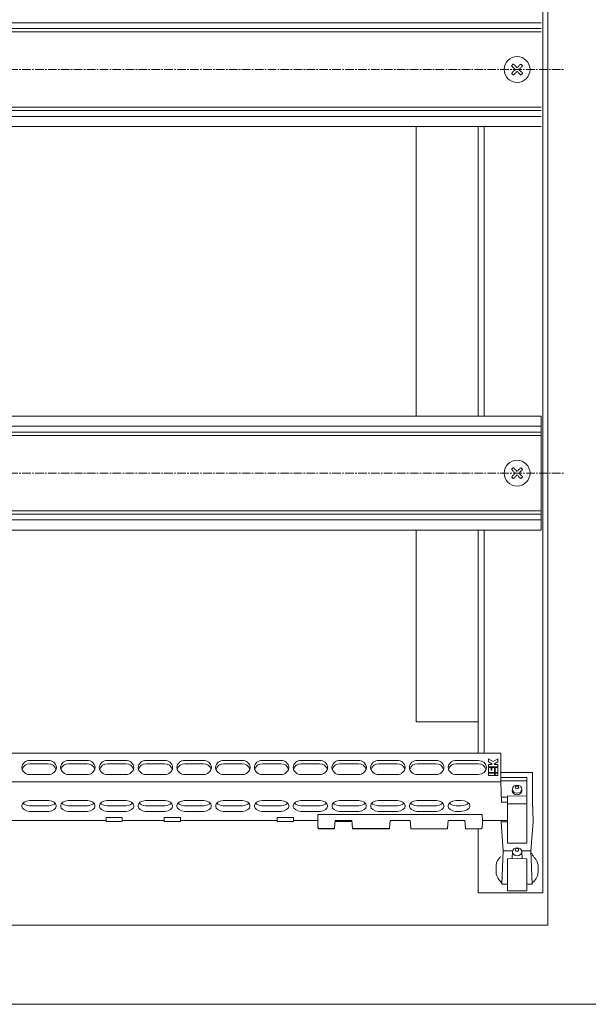
# Model space of a CAD drawing. Units: millimetres. Extents: x 271 to 13314, y -253 to 5557.
# Drawn here: x 11820 to 11996, y 1936 to 2241 of the extents above; entities that cross this region are included whole.
import ezdxf

# ---------------------------------------------------------------- set-up
doc = ezdxf.new("R2010")
doc.units = ezdxf.units.MM
doc.header["$LTSCALE"] = 2
doc.linetypes.add('CENTER2', pattern=[28.575, 19.05, -3.175, 3.175, -3.175])
doc.layers.add('осевой', color=7, linetype='CENTER2', lineweight=0)
doc.layers.add('основной', color=7, linetype='Continuous', lineweight=18)

msp = doc.modelspace()

# ---------------------------------------------------------------- linework, layer by layer
at = {"layer": 'осевой', "ltscale": 0.07}
for p, q in [((11728.94, 2225.45), (11988.68, 2225.45)), ((11728.94, 2100.45), (11988.68, 2100.45))]:
    msp.add_line(p, q, dxfattribs=at)
at = {"layer": 'основной'}
for p, q in [((11983.68, 2492.45), (11983.68, 2085.45)), ((11982.18, 1970.45), (11982.18, 2480.45)), ((11736.68, 2239.95), (11981.68, 2239.95)), ((11983.68, 2239.45), (11983.68, 1960.45)), ((11736.68, 2238.15), (11981.68, 2238.15)), ((11736.68, 2237.15), (11981.68, 2237.15)), ((11736.68, 2213.75), (11981.68, 2213.75)), ((11736.68, 2212.75), (11981.68, 2212.75)), ((11736.68, 2210.95), (11981.68, 2210.95)), ((11736.68, 2207.8), (11981.68, 2207.8)), ((11942.98, 2118.1), (11942.98, 2207.8)), ((11962.18, 2118.1), (11962.18, 2207.8)), ((11963.98, 2118.1), (11963.98, 2207.8)), ((11736.68, 2118.1), (11981.68, 2118.1)), ((11981.68, 2082.8), (11981.68, 2118.1)), ((11736.68, 2114.95), (11981.68, 2114.95)), ((11736.68, 2113.15), (11981.68, 2113.15)), ((11736.68, 2112.15), (11981.68, 2112.15)), ((11736.68, 2088.75), (11981.68, 2088.75)), ((11736.68, 2087.75), (11981.68, 2087.75)), ((11736.68, 2085.95), (11981.68, 2085.95)), ((11736.68, 2082.8), (11981.68, 2082.8)), ((11942.98, 2023.45), (11942.98, 2082.8)), ((11962.18, 2013.7), (11962.18, 2082.8)), ((11963.98, 2013.7), (11963.98, 2082.8)), ((11962.18, 2023.45), (11942.98, 2023.45)), ((11747.74, 2013.7), (11969.13, 2013.7)), ((11969.13, 2013.7), (11969.13, 2004.88)), ((11823.33, 2011.46), (11829.03, 2011.46)), ((11823.33, 2010.41), (11829.03, 2010.41)), ((11835.33, 2011.46), (11841.03, 2011.46)), ((11835.33, 2010.41), (11841.03, 2010.41)), ((11847.33, 2011.46), (11853.03, 2011.46)), ((11847.33, 2010.41), (11853.03, 2010.41)), ((11859.33, 2011.46), (11865.03, 2011.46)), ((11859.33, 2010.41), (11865.03, 2010.41)), ((11871.33, 2011.46), (11877.03, 2011.46)), ((11871.33, 2010.41), (11877.03, 2010.41)), ((11883.33, 2011.46), (11889.03, 2011.46)), ((11883.33, 2010.41), (11889.03, 2010.41)), ((11895.33, 2011.46), (11901.03, 2011.46)), ((11895.33, 2010.41), (11901.03, 2010.41)), ((11907.33, 2011.46), (11913.03, 2011.46)), ((11907.33, 2010.41), (11913.03, 2010.41)), ((11919.33, 2011.46), (11925.03, 2011.46)), ((11919.33, 2010.41), (11925.03, 2010.41)), ((11931.33, 2011.46), (11937.03, 2011.46)), ((11931.33, 2010.41), (11937.03, 2010.41)), ((11943.33, 2011.46), (11949.03, 2011.46)), ((11943.33, 2010.41), (11949.03, 2010.41)), ((11955.33, 2011.46), (11962.18, 2011.46)), ((11955.33, 2010.41), (11962.18, 2010.41)), ((11965.36, 2011.93), (11966.79, 2011.1)), ((11965.36, 2011.04), (11965.36, 2011.93)), ((11966.4, 2010.44), (11965.36, 2011.04)), ((11965.36, 2010.22), (11966.4, 2010.22)), ((11965.36, 2009.54), (11965.36, 2010.22)), ((11966.4, 2010.22), (11966.4, 2010.44)), ((11966.79, 2011.1), (11968.23, 2011.93)), ((11968.23, 2011.04), (11967.18, 2010.44)), ((11967.18, 2010.44), (11967.18, 2010.22)), ((11967.18, 2010.22), (11968.23, 2010.22)), ((11968.23, 2011.93), (11968.23, 2011.04)), ((11968.23, 2010.22), (11968.23, 2009.54)), ((11820.83, 2009.29), (11820.84, 2009.1)), ((11820.96, 2008.61), (11820.96, 2008.73)), ((11829.03, 2007.12), (11823.33, 2007.12)), ((11831.54, 2009.29), (11831.53, 2009.1)), ((11832.83, 2009.29), (11832.84, 2009.1)), ((11832.96, 2008.61), (11832.96, 2008.73)), ((11841.03, 2007.12), (11835.33, 2007.12)), ((11843.54, 2009.29), (11843.53, 2009.1)), ((11844.83, 2009.29), (11844.84, 2009.1)), ((11844.96, 2008.61), (11844.96, 2008.73)), ((11853.03, 2007.12), (11847.33, 2007.12)), ((11855.54, 2009.29), (11855.53, 2009.1)), ((11856.83, 2009.29), (11856.84, 2009.1)), ((11856.96, 2008.61), (11856.96, 2008.73)), ((11865.03, 2007.12), (11859.33, 2007.12)), ((11867.54, 2009.29), (11867.53, 2009.1)), ((11868.83, 2009.29), (11868.84, 2009.1)), ((11868.96, 2008.61), (11868.96, 2008.73)), ((11877.03, 2007.12), (11871.33, 2007.12)), ((11879.54, 2009.29), (11879.53, 2009.1)), ((11880.83, 2009.29), (11880.84, 2009.1)), ((11880.96, 2008.61), (11880.96, 2008.73)), ((11889.03, 2007.12), (11883.33, 2007.12)), ((11891.54, 2009.29), (11891.53, 2009.1)), ((11892.83, 2009.29), (11892.84, 2009.1)), ((11892.96, 2008.61), (11892.96, 2008.73)), ((11901.03, 2007.12), (11895.33, 2007.12)), ((11903.41, 2008.61), (11903.4, 2008.84)), ((11903.54, 2009.29), (11903.53, 2009.1)), ((11904.83, 2009.29), (11904.84, 2009.1)), ((11904.96, 2008.61), (11904.97, 2008.84)), ((11913.03, 2007.12), (11907.33, 2007.12)), ((11915.54, 2009.29), (11915.53, 2009.1)), ((11916.83, 2009.29), (11916.84, 2009.1)), ((11916.96, 2008.61), (11916.96, 2008.73)), ((11925.03, 2007.12), (11919.33, 2007.12)), ((11927.54, 2009.29), (11927.53, 2009.1)), ((11928.83, 2009.29), (11928.84, 2009.1)), ((11928.96, 2008.61), (11928.96, 2008.73)), ((11937.03, 2007.12), (11931.33, 2007.12)), ((11939.54, 2009.29), (11939.53, 2009.1)), ((11940.83, 2009.29), (11940.84, 2009.1)), ((11940.96, 2008.61), (11940.96, 2008.73)), ((11949.03, 2007.12), (11943.33, 2007.12)), ((11951.54, 2009.29), (11951.53, 2009.1)), ((11962.18, 2007.12), (11955.33, 2007.12)), ((11968.23, 2009.54), (11965.36, 2009.54)), ((11965.36, 2009.31), (11966.14, 2009.31)), ((11965.36, 2007.76), (11965.36, 2009.31)), ((11967.18, 2007.76), (11965.36, 2007.76)), ((11965.36, 2007.53), (11967.18, 2007.53)), ((11965.36, 2006.85), (11965.36, 2007.53)), ((11967.18, 2006.85), (11965.36, 2006.85)), ((11966.14, 2009.31), (11966.14, 2008.43)), ((11966.14, 2008.43), (11966.4, 2008.43)), ((11966.4, 2009.31), (11967.18, 2009.31)), ((11966.4, 2008.43), (11966.4, 2009.31)), ((11967.18, 2009.31), (11967.18, 2007.76)), ((11967.18, 2007.53), (11967.18, 2006.85)), ((11967.44, 2009.31), (11968.23, 2009.31)), ((11967.44, 2007.76), (11967.44, 2009.31)), ((11968.23, 2007.76), (11967.44, 2007.76)), ((11967.44, 2007.53), (11968.23, 2007.53)), ((11967.44, 2006.85), (11967.44, 2007.53)), ((11968.23, 2006.85), (11967.44, 2006.85)), ((11968.23, 2009.31), (11968.23, 2007.76)), ((11968.23, 2007.53), (11968.23, 2006.85)), ((11969.34, 2007.74), (11978.99, 2007.74)), ((11978.99, 2007.74), (11978.99, 1998.54)), ((11969.13, 2004.88), (11747.74, 2004.88)), ((11969.13, 2004.88), (11969.34, 1998.54)), ((11969.34, 2006.17), (11977.18, 2006.17)), ((11969.38, 2005.17), (11977.18, 2005.17)), ((11977.18, 2006.17), (11977.18, 1985.86)), ((11971.18, 2000.43), (11974.18, 2000.49)), ((11971.18, 2000.43), (11971.18, 1985.86)), ((11974.18, 2000.49), (11977.18, 2000.43)), ((11975.68, 2002.14), (11975.64, 2002.46)), ((11820.88, 1997.56), (11820.88, 1997.21)), ((11829.18, 1999.06), (11823.18, 1999.06)), ((11823.18, 1997.44), (11829.18, 1997.44)), ((11831.48, 1997.21), (11831.48, 1997.56)), ((11832.88, 1997.56), (11832.88, 1997.21)), ((11841.18, 1999.06), (11835.18, 1999.06)), ((11835.18, 1997.44), (11841.18, 1997.44)), ((11843.48, 1997.21), (11843.48, 1997.56)), ((11844.88, 1997.56), (11844.88, 1997.21)), ((11853.18, 1999.06), (11847.18, 1999.06)), ((11847.18, 1997.44), (11853.18, 1997.44)), ((11855.48, 1997.21), (11855.48, 1997.56)), ((11856.88, 1997.56), (11856.88, 1997.21)), ((11865.18, 1999.06), (11859.18, 1999.06)), ((11859.18, 1997.44), (11865.18, 1997.44)), ((11867.48, 1997.21), (11867.48, 1997.56)), ((11868.88, 1997.56), (11868.88, 1997.21)), ((11877.18, 1999.06), (11871.18, 1999.06)), ((11871.18, 1997.44), (11877.18, 1997.44)), ((11879.48, 1997.21), (11879.48, 1997.56)), ((11880.88, 1997.56), (11880.88, 1997.21)), ((11889.18, 1999.06), (11883.18, 1999.06)), ((11883.18, 1997.44), (11889.18, 1997.44)), ((11891.48, 1997.21), (11891.48, 1997.56)), ((11892.88, 1997.56), (11892.88, 1997.21)), ((11901.18, 1999.06), (11895.18, 1999.06)), ((11895.18, 1997.44), (11901.18, 1997.44)), ((11903.48, 1997.21), (11903.48, 1997.56)), ((11904.88, 1997.56), (11904.88, 1997.21)), ((11913.18, 1999.06), (11907.18, 1999.06)), ((11907.18, 1997.44), (11913.18, 1997.44)), ((11915.48, 1997.21), (11915.48, 1997.56)), ((11916.88, 1997.56), (11916.88, 1997.21)), ((11925.18, 1999.06), (11919.18, 1999.06)), ((11919.18, 1997.44), (11925.18, 1997.44)), ((11927.48, 1997.21), (11927.48, 1997.56)), ((11928.88, 1997.56), (11928.88, 1997.21)), ((11937.18, 1999.06), (11931.18, 1999.06)), ((11931.18, 1997.44), (11937.18, 1997.44)), ((11939.48, 1997.21), (11939.48, 1997.56)), ((11940.88, 1997.56), (11940.88, 1997.21)), ((11949.18, 1999.06), (11943.18, 1999.06)), ((11943.18, 1997.44), (11949.18, 1997.44)), ((11951.48, 1997.21), (11951.48, 1997.56)), ((11952.88, 1997.56), (11952.88, 1997.21)), ((11956.78, 1999.06), (11955.18, 1999.06)), ((11955.18, 1997.44), (11956.78, 1997.44)), ((11959.58, 1997.25), (11959.58, 1997.52)), ((11971.18, 2000.11), (11969.34, 2000.11)), ((11969.34, 1998.54), (11971.18, 1998.54)), ((11971.18, 1998.01), (11974.18, 1997.99)), ((11977.18, 1998.01), (11974.18, 1997.99)), ((11978.99, 1998.54), (11979.18, 1992.88)), ((11823.18, 1995.71), (11829.18, 1995.71)), ((11835.18, 1995.71), (11841.18, 1995.71)), ((11847.18, 1995.71), (11853.18, 1995.71)), ((11859.18, 1995.71), (11865.18, 1995.71)), ((11871.18, 1995.71), (11877.18, 1995.71)), ((11883.18, 1995.71), (11889.18, 1995.71)), ((11895.18, 1995.71), (11901.18, 1995.71)), ((11907.18, 1995.71), (11913.18, 1995.71)), ((11912.49, 1994.59), (11912.45, 1992.15)), ((11912.49, 1994.72), (11912.48, 1994.28)), ((11912.49, 1994.72), (11963.41, 1994.72)), ((11912.49, 1994.72), (11912.49, 1994.59)), ((11919.18, 1995.71), (11925.18, 1995.71)), ((11931.18, 1995.71), (11937.18, 1995.71)), ((11943.18, 1995.71), (11949.18, 1995.71)), ((11955.18, 1995.71), (11956.78, 1995.71)), ((11963.41, 1994.59), (11963.41, 1994.72)), ((11963.44, 1992.88), (11963.41, 1994.72)), ((11846.93, 1992.88), (11816.93, 1992.88)), ((11846.93, 1993.78), (11851.93, 1993.78)), ((11846.93, 1993.78), (11846.93, 1992.55)), ((11846.93, 1992.55), (11851.93, 1992.55)), ((11851.93, 1993.78), (11851.93, 1992.55)), ((11864.93, 1992.88), (11851.93, 1992.88)), ((11864.93, 1993.78), (11869.93, 1993.78)), ((11864.93, 1993.78), (11864.93, 1992.55)), ((11864.93, 1992.55), (11869.93, 1992.55)), ((11869.93, 1993.78), (11869.93, 1992.55)), ((11899.93, 1992.88), (11869.93, 1992.88)), ((11899.93, 1993.78), (11904.93, 1993.78)), ((11899.93, 1993.78), (11899.93, 1992.55)), ((11899.93, 1992.55), (11904.93, 1992.55)), ((11904.93, 1993.78), (11904.93, 1992.55)), ((11912.45, 1992.88), (11904.93, 1992.88)), ((11912.45, 1992.78), (11912.48, 1994.28)), ((11912.45, 1992.88), (11912.45, 1992.78)), ((11912.45, 1992.88), (11912.45, 1992.15)), ((11912.5, 1990.81), (11912.45, 1992.14)), ((11917.77, 1991.72), (11917.66, 1990.37)), ((11917.77, 1991.72), (11917.85, 1992.86)), ((11917.85, 1992.86), (11923.05, 1992.86)), ((11917.93, 1992.86), (11917.93, 1992.55)), ((11917.93, 1992.55), (11922.93, 1992.55)), ((11922.93, 1992.86), (11922.93, 1992.55)), ((11923.05, 1992.86), (11923.13, 1991.72)), ((11923.24, 1990.37), (11923.13, 1991.72)), ((11934.77, 1991.72), (11934.66, 1990.37)), ((11934.77, 1991.72), (11934.85, 1992.86)), ((11934.85, 1992.86), (11941.05, 1992.86)), ((11941.05, 1992.86), (11941.13, 1991.72)), ((11941.24, 1990.37), (11941.13, 1991.72)), ((11952.77, 1991.72), (11952.66, 1990.37)), ((11952.77, 1991.72), (11952.85, 1992.86)), ((11952.85, 1992.86), (11958.05, 1992.86)), ((11958.05, 1992.86), (11958.13, 1991.72)), ((11958.24, 1990.37), (11958.13, 1991.72)), ((11963.45, 1992.14), (11963.39, 1990.81)), ((11971.18, 1992.88), (11963.44, 1992.88)), ((11963.45, 1992.88), (11963.45, 1992.15)), ((11969.2, 1992.46), (11969.22, 1992.88)), ((11969.2, 1992.46), (11971.18, 1992.45)), ((11969.9, 1983.46), (11969.2, 1992.46)), ((11978.47, 1983.46), (11979.17, 1992.46)), ((11979.17, 1992.46), (11979.15, 1992.88)), ((11917.66, 1990.37), (11913, 1990.37)), ((11917.64, 1990.27), (11913.07, 1990.27)), ((11934.66, 1990.37), (11923.24, 1990.37)), ((11934.64, 1990.27), (11923.25, 1990.27)), ((11952.64, 1990.27), (11941.25, 1990.27)), ((11962.83, 1990.27), (11958.25, 1990.27)), ((11962.18, 1970.45), (11962.18, 1990.27)), ((11963.39, 1990.8), (11963.38, 1990.72)), ((11971.18, 1985.86), (11974.18, 1985.82)), ((11977.18, 1985.86), (11974.18, 1985.82)), ((11969.49, 1973.14), (11969.9, 1983.46)), ((11969.9, 1983.46), (11972.77, 1983.45)), ((11972.66, 1981.07), (11972.73, 1983.22)), ((11978.47, 1983.46), (11975.6, 1983.45)), ((11975.63, 1983.22), (11975.71, 1981.07)), ((11978.87, 1973.14), (11978.47, 1983.46)), ((11967.68, 1979.01), (11967.93, 1980.1)), ((11971.18, 1981.04), (11974.18, 1981.09)), ((11971.18, 1971.11), (11971.18, 1981.04)), ((11974.18, 1981.09), (11977.18, 1981.04)), ((11977.18, 1971.11), (11977.18, 1981.04)), ((11980.68, 1979.01), (11980.44, 1980.1)), ((11967.68, 1976.99), (11967.68, 1977.97)), ((11980.68, 1976.99), (11980.68, 1977.97)), ((11967.89, 1975.74), (11968.29, 1974.87)), ((11969.49, 1973.14), (11971.18, 1973.11)), ((11978.87, 1973.14), (11977.18, 1973.11)), ((11980.04, 1974.98), (11980.04, 1974.98)), ((11980.04, 1974.98), (11980.08, 1974.87)), ((11980.48, 1975.74), (11980.08, 1974.87)), ((11962.18, 1970.45), (11982.18, 1970.45)), ((11974.18, 1971.06), (11971.18, 1971.11)), ((11977.18, 1971.11), (11974.18, 1971.06)), ((11983.68, 1960.45), (11734.68, 1960.45)), ((12324.18, 1935.95), (11704.18, 1935.95))]:
    msp.add_line(p, q, dxfattribs=at)
at = {"layer": 'основной', "flags": 128}
for points in [[(11972.49, 2226.58), (11972.56, 2226.65), (11972.63, 2226.72), (11972.7, 2226.79), (11972.77, 2226.86), (11972.84, 2226.93), (11972.91, 2227), (11972.98, 2227.07), (11973.05, 2227.14)], [(11973.62, 2225.45), (11973.47, 2225.59), (11973.33, 2225.73), (11973.19, 2225.88), (11973.04, 2226.02), (11972.9, 2226.16), (11972.76, 2226.3), (11972.62, 2226.44), (11972.49, 2226.58)], [(11973.05, 2227.14), (11973.19, 2227.01), (11973.33, 2226.87), (11973.47, 2226.73), (11973.61, 2226.59), (11973.75, 2226.44), (11973.89, 2226.3), (11974.04, 2226.16), (11974.18, 2226.01)], [(11974.18, 2226.01), (11974.33, 2226.16), (11974.47, 2226.3), (11974.62, 2226.44), (11974.76, 2226.59), (11974.9, 2226.73), (11975.04, 2226.87), (11975.18, 2227.01), (11975.31, 2227.14)], [(11975.88, 2226.58), (11975.74, 2226.44), (11975.6, 2226.3), (11975.46, 2226.16), (11975.32, 2226.02), (11975.18, 2225.88), (11975.04, 2225.73), (11974.89, 2225.59), (11974.75, 2225.45)], [(11975.31, 2227.14), (11975.39, 2227.07), (11975.46, 2227), (11975.53, 2226.93), (11975.6, 2226.86), (11975.67, 2226.79), (11975.74, 2226.72), (11975.81, 2226.65), (11975.88, 2226.58)], [(11972.49, 2224.31), (11972.62, 2224.45), (11972.76, 2224.59), (11972.9, 2224.73), (11973.04, 2224.87), (11973.19, 2225.01), (11973.33, 2225.16), (11973.47, 2225.3), (11973.62, 2225.45)], [(11973.05, 2223.75), (11972.98, 2223.82), (11972.91, 2223.89), (11972.84, 2223.96), (11972.77, 2224.03), (11972.7, 2224.1), (11972.63, 2224.17), (11972.56, 2224.24), (11972.49, 2224.31)], [(11974.18, 2224.88), (11974.04, 2224.74), (11973.89, 2224.59), (11973.75, 2224.45), (11973.61, 2224.31), (11973.47, 2224.16), (11973.33, 2224.02), (11973.19, 2223.89), (11973.05, 2223.75)], [(11975.31, 2223.75), (11975.18, 2223.89), (11975.04, 2224.02), (11974.9, 2224.16), (11974.76, 2224.31), (11974.62, 2224.45), (11974.47, 2224.59), (11974.33, 2224.74), (11974.18, 2224.88)], [(11974.75, 2225.45), (11974.89, 2225.3), (11975.04, 2225.16), (11975.18, 2225.01), (11975.32, 2224.87), (11975.46, 2224.73), (11975.6, 2224.59), (11975.74, 2224.45), (11975.88, 2224.31)], [(11975.88, 2224.31), (11975.81, 2224.24), (11975.74, 2224.17), (11975.67, 2224.1), (11975.6, 2224.03), (11975.53, 2223.96), (11975.46, 2223.89), (11975.39, 2223.82), (11975.31, 2223.75)], [(11972.49, 2101.58), (11972.56, 2101.65), (11972.63, 2101.72), (11972.7, 2101.79), (11972.77, 2101.86), (11972.84, 2101.93), (11972.91, 2102), (11972.98, 2102.07), (11973.05, 2102.14)], [(11973.62, 2100.45), (11973.47, 2100.59), (11973.33, 2100.73), (11973.19, 2100.88), (11973.04, 2101.02), (11972.9, 2101.16), (11972.76, 2101.3), (11972.62, 2101.44), (11972.49, 2101.58)], [(11973.05, 2102.14), (11973.19, 2102.01), (11973.33, 2101.87), (11973.47, 2101.73), (11973.61, 2101.59), (11973.75, 2101.44), (11973.89, 2101.3), (11974.04, 2101.16), (11974.18, 2101.01)], [(11974.18, 2101.01), (11974.33, 2101.16), (11974.47, 2101.3), (11974.62, 2101.44), (11974.76, 2101.59), (11974.9, 2101.73), (11975.04, 2101.87), (11975.18, 2102.01), (11975.31, 2102.14)], [(11975.88, 2101.58), (11975.74, 2101.44), (11975.6, 2101.3), (11975.46, 2101.16), (11975.32, 2101.02), (11975.18, 2100.88), (11975.04, 2100.73), (11974.89, 2100.59), (11974.75, 2100.45)], [(11975.31, 2102.14), (11975.39, 2102.07), (11975.46, 2102), (11975.53, 2101.93), (11975.6, 2101.86), (11975.67, 2101.79), (11975.74, 2101.72), (11975.81, 2101.65), (11975.88, 2101.58)], [(11972.49, 2099.31), (11972.62, 2099.45), (11972.76, 2099.59), (11972.9, 2099.73), (11973.04, 2099.87), (11973.19, 2100.01), (11973.33, 2100.16), (11973.47, 2100.3), (11973.62, 2100.45)], [(11973.05, 2098.75), (11972.98, 2098.82), (11972.91, 2098.89), (11972.84, 2098.96), (11972.77, 2099.03), (11972.7, 2099.1), (11972.63, 2099.17), (11972.56, 2099.24), (11972.49, 2099.31)], [(11974.18, 2099.88), (11974.04, 2099.74), (11973.89, 2099.59), (11973.75, 2099.45), (11973.61, 2099.31), (11973.47, 2099.16), (11973.33, 2099.02), (11973.19, 2098.89), (11973.05, 2098.75)], [(11975.31, 2098.75), (11975.18, 2098.89), (11975.04, 2099.02), (11974.9, 2099.16), (11974.76, 2099.31), (11974.62, 2099.45), (11974.47, 2099.59), (11974.33, 2099.74), (11974.18, 2099.88)], [(11974.75, 2100.45), (11974.89, 2100.3), (11975.04, 2100.16), (11975.18, 2100.01), (11975.32, 2099.87), (11975.46, 2099.73), (11975.6, 2099.59), (11975.74, 2099.45), (11975.88, 2099.31)], [(11975.88, 2099.31), (11975.81, 2099.24), (11975.74, 2099.17), (11975.67, 2099.1), (11975.6, 2099.03), (11975.53, 2098.96), (11975.46, 2098.89), (11975.39, 2098.82), (11975.31, 2098.75)], [(11962.18, 2011.46), (11963.14, 2011.29), (11963.95, 2010.82), (11964.5, 2010.12), (11964.69, 2009.29), (11964.5, 2008.46), (11963.95, 2007.76), (11963.14, 2007.29), (11962.18, 2007.12)], [(11974.18, 2003.83), (11974.74, 2003.74), (11975.21, 2003.46), (11975.52, 2003.06), (11975.63, 2002.58), (11975.52, 2002.1), (11975.21, 2001.69), (11974.74, 2001.42), (11974.18, 2001.32), (11973.63, 2001.42), (11973.16, 2001.69), (11972.84, 2002.1), (11972.73, 2002.58), (11972.84, 2003.06), (11973.16, 2003.46), (11973.63, 2003.74), (11974.18, 2003.83)], [(11974.18, 2003.57), (11974.37, 2003.54), (11974.54, 2003.45), (11974.65, 2003.31), (11974.68, 2003.14), (11974.65, 2002.98), (11974.54, 2002.84), (11974.37, 2002.74), (11974.18, 2002.71), (11973.99, 2002.74), (11973.83, 2002.84), (11973.72, 2002.98), (11973.68, 2003.14), (11973.72, 2003.31), (11973.83, 2003.45), (11973.99, 2003.54), (11974.18, 2003.57)], [(11972.73, 2002.46), (11972.68, 2002.14), (11972.8, 2001.64), (11973.12, 2001.22), (11973.61, 2000.94), (11974.18, 2000.84), (11974.76, 2000.94), (11975.24, 2001.22), (11975.57, 2001.64), (11975.68, 2002.14)], [(11974.18, 1984.44), (11974.74, 1984.34), (11975.21, 1984.07), (11975.52, 1983.66), (11975.63, 1983.18), (11975.52, 1982.7), (11975.21, 1982.3), (11974.74, 1982.02), (11974.18, 1981.93), (11973.63, 1982.02), (11973.16, 1982.3), (11972.84, 1982.7), (11972.73, 1983.18), (11972.84, 1983.66), (11973.16, 1984.07), (11973.63, 1984.34), (11974.18, 1984.44)], [(11974.18, 1984.18), (11974.37, 1984.15), (11974.54, 1984.06), (11974.65, 1983.92), (11974.68, 1983.75), (11974.65, 1983.58), (11974.54, 1983.44), (11974.37, 1983.35), (11974.18, 1983.32), (11973.99, 1983.35), (11973.83, 1983.44), (11973.72, 1983.58), (11973.68, 1983.75), (11973.72, 1983.92), (11973.83, 1984.06), (11973.99, 1984.15), (11974.18, 1984.18)]]:
    msp.add_lwpolyline(points, dxfattribs=at)
at = {"layer": 'основной'}
for centre in [(11974.18, 2225.45), (11974.18, 2100.45)]:
    msp.add_circle(centre, 4, dxfattribs=at)
for centre, radius, start, end in [((11823.18, 2009.11), 2.35, 86.1887, 175.598), ((11823.2, 2008.06), 2.36, 86.7774, 164.3243), ((11829.19, 2009.11), 2.35, 4.402, 93.8113), ((11829.17, 2008.06), 2.35, 14.5185, 93.2842), ((11835.18, 2009.11), 2.35, 86.1887, 175.5979), ((11835.2, 2008.06), 2.36, 86.7773, 164.3244), ((11841.19, 2009.11), 2.35, 4.402, 93.8113), ((11841.17, 2008.06), 2.35, 14.5185, 93.2842), ((11847.18, 2009.11), 2.35, 86.1887, 175.598), ((11847.2, 2008.06), 2.36, 86.7774, 164.3243), ((11853.19, 2009.11), 2.35, 4.402, 93.8113), ((11853.17, 2008.06), 2.35, 14.5185, 93.2842), ((11859.18, 2009.11), 2.35, 86.1887, 175.598), ((11859.2, 2008.06), 2.36, 86.7773, 164.3243), ((11865.19, 2009.11), 2.35, 4.4021, 93.8113), ((11865.17, 2008.06), 2.35, 14.5185, 93.2842), ((11871.18, 2009.11), 2.35, 86.1887, 175.5979), ((11871.2, 2008.06), 2.36, 86.7774, 164.3243), ((11877.19, 2009.11), 2.35, 4.4021, 93.8113), ((11877.17, 2008.06), 2.35, 14.5186, 93.2842), ((11883.18, 2009.11), 2.35, 86.1887, 175.5979), ((11883.2, 2008.06), 2.36, 86.7773, 164.3244), ((11889.19, 2009.11), 2.35, 4.4021, 93.8113), ((11889.17, 2008.06), 2.35, 14.5187, 93.2841), ((11895.18, 2009.11), 2.35, 86.1887, 175.598), ((11895.2, 2008.06), 2.36, 86.7774, 164.3243), ((11901.19, 2009.11), 2.35, 4.402, 93.8113), ((11901.17, 2008.06), 2.36, 15.6757, 93.2226), ((11907.18, 2009.11), 2.35, 86.1887, 175.598), ((11907.2, 2008.06), 2.36, 86.7773, 164.3245), ((11913.19, 2009.11), 2.35, 4.402, 93.8113), ((11913.17, 2008.06), 2.35, 14.5186, 93.2841), ((11919.18, 2009.11), 2.35, 86.1887, 175.598), ((11919.2, 2008.06), 2.36, 86.7774, 164.3243), ((11925.19, 2009.11), 2.35, 4.4021, 93.8113), ((11925.17, 2008.06), 2.35, 14.5189, 93.2839), ((11931.18, 2009.11), 2.35, 86.1887, 175.5979), ((11931.2, 2008.06), 2.36, 86.7773, 164.3242), ((11937.19, 2009.11), 2.35, 4.402, 93.8112), ((11937.17, 2008.06), 2.35, 14.5184, 93.2842), ((11943.18, 2009.11), 2.35, 86.1888, 175.598), ((11943.2, 2008.06), 2.36, 86.7774, 164.3243), ((11949.19, 2009.11), 2.35, 4.402, 93.8114), ((11949.17, 2008.06), 2.35, 14.5184, 93.2844), ((11955.18, 2009.11), 2.35, 86.1887, 175.5979), ((11955.2, 2008.06), 2.36, 86.7774, 164.3243), ((11962.32, 2008.06), 2.36, 15.6757, 93.2226), ((11823.18, 2009.47), 2.35, 184.4019, 273.8112), ((11829.19, 2009.47), 2.35, 266.1888, 355.5981), ((11835.18, 2009.47), 2.35, 184.402, 273.8112), ((11841.19, 2009.47), 2.35, 266.1888, 355.5981), ((11847.18, 2009.47), 2.35, 184.4019, 273.8112), ((11853.19, 2009.47), 2.35, 266.1888, 355.5981), ((11859.18, 2009.47), 2.35, 184.4019, 273.8112), ((11865.19, 2009.47), 2.35, 266.1888, 355.598), ((11871.18, 2009.47), 2.35, 184.402, 273.8112), ((11877.19, 2009.47), 2.35, 266.1888, 355.598), ((11883.18, 2009.47), 2.35, 184.402, 273.8112), ((11889.19, 2009.47), 2.35, 266.1888, 355.598), ((11895.18, 2009.47), 2.35, 184.4019, 273.8112), ((11901.19, 2009.47), 2.35, 266.1888, 355.5981), ((11907.18, 2009.47), 2.35, 184.4019, 273.8112), ((11913.19, 2009.47), 2.35, 266.1887, 355.5981), ((11919.18, 2009.47), 2.35, 184.4019, 273.8112), ((11925.19, 2009.47), 2.35, 266.1888, 355.598), ((11931.18, 2009.47), 2.35, 184.402, 273.8112), ((11937.19, 2009.47), 2.35, 266.1889, 355.5981), ((11943.18, 2009.47), 2.35, 184.4019, 273.8111), ((11949.19, 2009.47), 2.35, 266.1887, 355.5981), ((11955.18, 2009.47), 2.35, 184.402, 273.8112), ((11912.98, 1990.86), 0.476, 185.1109, 273.1089), ((11912.96, 1990.82), 0.458, 183.0626, 275.1505), ((11971.68, 1976.99), 4, 180, 198.6309), ((11976.68, 1976.99), 4, 331.8748, 360)]:
    msp.add_arc(centre, radius, start, end, dxfattribs=at)
at = {"layer": 'основной', "extrusion": (0, 0, -1)}
for centre, major_axis, ratio, start_param, end_param in [((11823.88, 1997.56), (-3, 0), 0.515117, 0, 1.335292), ((11823.88, 1998.95), (-3, 0), 0.515117, 4.947893, 5.817012), ((11828.48, 1997.56), (-3, 0), 0.515117, 1.806301, 3.141593), ((11828.48, 1998.95), (-3, 0), 0.515117, 3.607766, 4.476885), ((11835.88, 1997.56), (-3, 0), 0.515117, 0, 1.335292), ((11835.88, 1998.95), (-3, 0), 0.515117, 4.947893, 5.817012), ((11840.48, 1997.56), (-3, 0), 0.515117, 1.806301, 3.141593), ((11840.48, 1998.95), (-3, 0), 0.515117, 3.607766, 4.476885), ((11847.88, 1997.56), (-3, 0), 0.515117, 0, 1.335292), ((11847.88, 1998.95), (-3, 0), 0.515117, 4.947893, 5.817012), ((11852.48, 1997.56), (-3, 0), 0.515117, 1.806301, 3.141593), ((11852.48, 1998.95), (-3, 0), 0.515117, 3.607766, 4.476885), ((11859.88, 1997.56), (-3, 0), 0.515117, 0, 1.335292), ((11859.88, 1998.95), (-3, 0), 0.515117, 4.947893, 5.817012), ((11864.48, 1997.56), (-3, 0), 0.515117, 1.806301, 3.141593), ((11864.48, 1998.95), (-3, 0), 0.515117, 3.607766, 4.476885), ((11871.88, 1997.56), (-3, 0), 0.515117, 0, 1.335292), ((11871.88, 1998.95), (-3, 0), 0.515117, 4.947893, 5.817012), ((11876.48, 1997.56), (-3, 0), 0.515117, 1.806301, 3.141593), ((11876.48, 1998.95), (-3, 0), 0.515117, 3.607766, 4.476885), ((11883.88, 1997.56), (-3, 0), 0.515117, 0, 1.335292), ((11883.88, 1998.95), (-3, 0), 0.515117, 4.947893, 5.817012), ((11888.48, 1997.56), (-3, 0), 0.515117, 1.806301, 3.141593), ((11888.48, 1998.95), (-3, 0), 0.515117, 3.607766, 4.476885), ((11895.88, 1997.56), (-3, 0), 0.515117, 0, 1.335292), ((11895.88, 1998.95), (-3, 0), 0.515117, 4.947893, 5.817012), ((11900.48, 1997.56), (-3, 0), 0.515117, 1.806301, 3.141593), ((11900.48, 1998.95), (-3, 0), 0.515117, 3.607766, 4.476885), ((11907.88, 1997.56), (-3, 0), 0.515117, 0, 1.335292), ((11907.88, 1998.95), (-3, 0), 0.515117, 4.947893, 5.817012), ((11912.48, 1997.56), (-3, 0), 0.515117, 1.806301, 3.141593), ((11912.48, 1998.95), (-3, 0), 0.515117, 3.607766, 4.476885), ((11919.88, 1997.56), (-3, 0), 0.515117, 0, 1.335292), ((11919.88, 1998.95), (-3, 0), 0.515117, 4.947893, 5.817012), ((11924.48, 1997.56), (-3, 0), 0.515117, 1.806301, 3.141593), ((11924.48, 1998.95), (-3, 0), 0.515117, 3.607766, 4.476885), ((11931.88, 1997.56), (-3, 0), 0.515117, 0, 1.335292), ((11931.88, 1998.95), (-3, 0), 0.515117, 4.947893, 5.817012), ((11936.48, 1997.56), (-3, 0), 0.515117, 1.806301, 3.141593), ((11936.48, 1998.95), (-3, 0), 0.515117, 3.607766, 4.476885), ((11943.88, 1997.56), (-3, 0), 0.515117, 0, 1.335292), ((11943.88, 1998.95), (-3, 0), 0.515117, 4.947893, 5.817012), ((11948.48, 1997.56), (-3, 0), 0.515117, 1.806301, 3.141593), ((11948.48, 1998.95), (-3, 0), 0.515117, 3.607766, 4.476885), ((11955.88, 1997.56), (-3, 0), 0.515117, 0, 1.335292), ((11955.88, 1998.95), (-3, 0), 0.515117, 4.947893, 5.817012), ((11956.58, 1997.52), (-3, 0), 0.515117, 1.637512, 3.141593), ((11956.58, 1998.99), (-3, 0), 0.515117, 3.636386, 4.645673), ((11823.88, 1997.21), (-3, 0), 0.515117, 4.947893, 6.283185), ((11828.48, 1997.21), (-3, 0), 0.515117, 3.141593, 4.476885), ((11835.88, 1997.21), (-3, 0), 0.515117, 4.947893, 6.283185), ((11840.48, 1997.21), (-3, 0), 0.515117, 3.141593, 4.476885), ((11847.88, 1997.21), (-3, 0), 0.515117, 4.947893, 6.283185), ((11852.48, 1997.21), (-3, 0), 0.515117, 3.141593, 4.476885), ((11859.88, 1997.21), (-3, 0), 0.515117, 4.947893, 6.283185), ((11864.48, 1997.21), (-3, 0), 0.515117, 3.141593, 4.476885), ((11871.88, 1997.21), (-3, 0), 0.515117, 4.947893, 6.283185), ((11876.48, 1997.21), (-3, 0), 0.515117, 3.141593, 4.476885), ((11883.88, 1997.21), (-3, 0), 0.515117, 4.947893, 6.283185), ((11888.48, 1997.21), (-3, 0), 0.515117, 3.141593, 4.476885), ((11895.88, 1997.21), (-3, 0), 0.515117, 4.947893, 6.283185), ((11900.48, 1997.21), (-3, 0), 0.515117, 3.141593, 4.476885), ((11907.88, 1997.21), (-3, 0), 0.515117, 4.947893, 6.283185), ((11912.48, 1997.21), (-3, 0), 0.515117, 3.141593, 4.476885), ((11919.88, 1997.21), (-3, 0), 0.515117, 4.947893, 6.283185), ((11924.48, 1997.21), (-3, 0), 0.515117, 3.141593, 4.476885), ((11931.88, 1997.21), (-3, 0), 0.515117, 4.947893, 6.283185), ((11936.48, 1997.21), (-3, 0), 0.515117, 3.141593, 4.476885), ((11943.88, 1997.21), (-3, 0), 0.515117, 4.947893, 6.283185), ((11948.48, 1997.21), (-3, 0), 0.515117, 3.141593, 4.476885), ((11955.88, 1997.21), (-3, 0), 0.515117, 4.947893, 6.283185), ((11956.58, 1997.25), (-3, 0), 0.515117, 3.141593, 4.645673), ((11912.61, 2000.26), (0.17, 8.12), 0.0011, 3.192846, 3.195158), ((11963.28, 2000.26), (-0.17, 8.12), 0.0011, 3.088027, 3.09034), ((11913.5, 1990.84), (-1, 0), 0.462116, 6.195919, 6.265732), ((11913.5, 1990.38), (-0.5, 0), 0.424233, 6.195919, 6.265732), ((11913.5, 1991.27), (0.455, 0.995), 0.208712, 3.046752, 3.482862), ((11917.66, 1991.27), (0.017, 1), 0.030233, 2.704732, 3.141064), ((11923.23, 1991.27), (-0.017, 1), 0.030233, 3.142121, 3.578453), ((11934.66, 1991.27), (0.017, 1), 0.030233, 2.704732, 3.141064), ((11941.23, 1991.27), (-0.017, 1), 0.030233, 3.142121, 3.578453), ((11952.66, 1991.27), (0.017, 1), 0.030233, 2.704732, 3.141064), ((11958.23, 1991.27), (-0.017, 1), 0.030233, 3.142121, 3.578453), ((11962.39, 1990.84), (-1, 0), 0.462116, 3.159046, 3.228859)]:
    msp.add_ellipse(centre, major_axis=major_axis, ratio=ratio, start_param=start_param, end_param=end_param, dxfattribs=at)
at = {"layer": 'основной'}
for points, knots in [([(11913.07, 1990.27), (11913.01, 1990.28), (11912.88, 1990.29), (11912.7, 1990.39), (11912.57, 1990.54), (11912.53, 1990.66), (11912.51, 1990.72)], [0, 0, 0, 0, 0.247602, 0.510331, 0.772824, 1, 1, 1, 1]), ([(11963.38, 1990.72), (11963.36, 1990.65), (11963.32, 1990.51), (11963.16, 1990.36), (11962.99, 1990.28), (11962.87, 1990.28), (11962.82, 1990.27)], [0, 0, 0, 0, 0.280874, 0.543301, 0.791507, 1, 1, 1, 1]), ([(11979.28, 1981.68), (11979.08, 1981.97), (11978.84, 1982.3), (11978.7, 1982.69), (11978.68, 1982.76)], [0, 0, 0, 0, 0.842569, 1, 1, 1, 1]), ([(11967.93, 1980.1), (11968.07, 1980.35), (11968.24, 1980.66), (11968.49, 1980.95), (11968.53, 1981)], [0, 0, 0, 0, 0.84261, 1, 1, 1, 1]), ([(11968.53, 1981), (11968.63, 1981.12), (11968.82, 1981.34), (11969.01, 1981.58), (11969.09, 1981.68)], [0, 0, 0, 0, 0.5599617, 1, 1, 1, 1]), ([(11979.84, 1981), (11979.74, 1981.12), (11979.55, 1981.34), (11979.36, 1981.58), (11979.28, 1981.68)], [0, 0, 0, 0, 0.559964, 1, 1, 1, 1]), ([(11980.44, 1980.1), (11980.3, 1980.35), (11980.13, 1980.66), (11979.88, 1980.95), (11979.84, 1981)], [0, 0, 0, 0, 0.84261, 1, 1, 1, 1]), ([(11967.68, 1977.97), (11967.68, 1977.99), (11967.68, 1978.16), (11967.68, 1978.46), (11967.68, 1978.8), (11967.68, 1978.96), (11967.68, 1979.01)], [0, 0, 0, 0, 0.057597, 0.415453, 0.800484, 1, 1, 1, 1]), ([(11980.68, 1977.97), (11980.68, 1977.99), (11980.68, 1978.16), (11980.68, 1978.46), (11980.68, 1978.8), (11980.68, 1978.96), (11980.68, 1979.01)], [0, 0, 0, 0, 0.057597, 0.415453, 0.800484, 1, 1, 1, 1]), ([(11968.29, 1974.87), (11968.44, 1974.66), (11968.71, 1974.3), (11969.11, 1973.88), (11969.44, 1973.7), (11969.51, 1973.65)], [0, 0, 0, 0, 0.5208096, 0.8840793, 1, 1, 1, 1]), ([(11980.08, 1974.87), (11979.92, 1974.66), (11979.66, 1974.3), (11979.25, 1973.88), (11978.93, 1973.7), (11978.85, 1973.65)], [0, 0, 0, 0, 0.52081, 0.88408, 1, 1, 1, 1])]:
    msp.add_open_spline(points, degree=3, knots=knots, dxfattribs=at)

doc.saveas('drawing.dxf')
